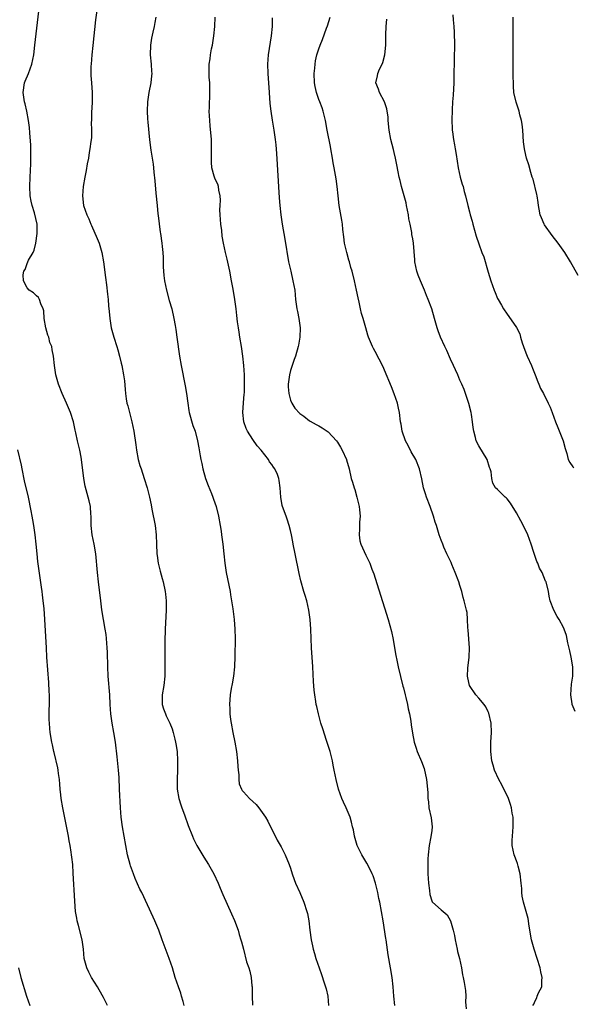
# Model space of a CAD drawing. Units: inches. Extents: x 2631000 to 2634000, y 1515000 to 1518000.
# Drawn here: x 2633647 to 2633765, y 1515793 to 1516002 of the extents above; entities that cross this region are included whole.
import ezdxf

# ---------------------------------------------------------------- set-up
doc = ezdxf.new("R2010")
doc.units = ezdxf.units.IN
doc.header["$MEASUREMENT"] = 0
doc.layers.add('LD26311515_10ft', color=41, linetype='Continuous')

msp = doc.modelspace()

# ---------------------------------------------------------------- linework, layer by layer
at = {"layer": 'LD26311515_10ft'}
for points, elevation in [([(2633682.4, 1515793), (2633682.16, 1515793.84), (2633681.86, 1515795), (2633681.67, 1515795.67), (2633681.17, 1515797), (2633680.5, 1515799), (2633679.9, 1515801), (2633679.24, 1515803), (2633677.73, 1515807), (2633677, 1515809), (2633676.16, 1515811), (2633675.78, 1515811.78), (2633673.38, 1515817), (2633673, 1515817.74), (2633672, 1515820), (2633671.61, 1515821), (2633671, 1515822.68), (2633670.9, 1515823), (2633670.39, 1515825), (2633669.97, 1515827), (2633669.62, 1515829), (2633669.3, 1515831), (2633669.04, 1515833), (2633668.87, 1515835), (2633668.68, 1515839), (2633668.55, 1515841.45), (2633668.44, 1515843), (2633668.16, 1515845.84), (2633667.77, 1515849), (2633667.45, 1515851), (2633667.1, 1515853), (2633666.82, 1515855), (2633666.67, 1515857), (2633666.57, 1515859), (2633666.27, 1515863), (2633666.16, 1515865), (2633666.1, 1515868.1), (2633666.06, 1515869), (2633665.97, 1515870.03), (2633665.91, 1515871), (2633665.82, 1515871.82), (2633665.62, 1515873), (2633665.25, 1515875), (2633664.91, 1515877.09), (2633664.67, 1515879), (2633664.22, 1515883), (2633664, 1515885), (2633663.61, 1515889), (2633663.28, 1515891), (2633662.84, 1515893), (2633662.61, 1515895), (2633662.61, 1515897), (2633662.57, 1515897.43), (2633662.49, 1515899), (2633662.21, 1515900.21), (2633662.02, 1515901), (2633661.77, 1515901.77), (2633661.36, 1515903.36), (2633661.06, 1515905), (2633660.59, 1515909), (2633660.49, 1515909.51), (2633660.22, 1515911), (2633659.7, 1515913), (2633659.35, 1515914.65), (2633659.21, 1515915.21), (2633658.87, 1515917), (2633658.25, 1515919), (2633657.38, 1515921), (2633656.48, 1515923), (2633655.7, 1515925), (2633655.15, 1515927), (2633654.85, 1515929), (2633654.64, 1515931), (2633654.34, 1515932.34), (2633654.26, 1515933), (2633653.88, 1515933.88), (2633653.61, 1515935), (2633653.44, 1515935.44), (2633653, 1515937), (2633652.68, 1515939), (2633652.58, 1515940.58), (2633652.46, 1515941), (2633651.91, 1515942.09), (2633651.63, 1515943), (2633651.41, 1515943.41), (2633651, 1515943.75), (2633650.39, 1515944.39), (2633649.48, 1515945), (2633649, 1515945.49), (2633648.22, 1515947), (2633648.21, 1515948.21), (2633648.35, 1515949), (2633648.59, 1515949.41), (2633649, 1515950.65), (2633649.19, 1515951), (2633649.33, 1515951.33), (2633650.29, 1515953), (2633650.5, 1515953.5), (2633650.88, 1515955), (2633651.19, 1515957), (2633651.16, 1515958.84), (2633651.14, 1515959), (2633650.57, 1515961.43), (2633650.07, 1515963), (2633649.87, 1515963.87), (2633649.69, 1515965), (2633649.6, 1515967), (2633649.67, 1515969), (2633649.79, 1515971.79), (2633649.81, 1515973), (2633649.78, 1515974.22), (2633649.8, 1515975), (2633649.79, 1515975.79), (2633649.58, 1515978.42), (2633649.55, 1515979.55), (2633649.34, 1515981), (2633648.93, 1515983), (2633648.58, 1515984.58), (2633648.46, 1515985), (2633648.17, 1515987), (2633648.47, 1515989), (2633648.64, 1515989.36), (2633649.29, 1515991), (2633650.01, 1515993), (2633650.42, 1515995), (2633650.67, 1515997), (2633651.91, 1516007.91)], 8930), ([(2633664.03, 1516005.97), (2633663.59, 1516002.41), (2633662.99, 1515996.99), (2633662.78, 1515995), (2633662.61, 1515993), (2633662.58, 1515992.58), (2633662.55, 1515991), (2633662.56, 1515990.56), (2633662.67, 1515989), (2633662.83, 1515987), (2633662.83, 1515984.83), (2633662.71, 1515982.71), (2633662.68, 1515981), (2633662.66, 1515980.66), (2633662.7, 1515979), (2633662.68, 1515977.32), (2633662.56, 1515976.56), (2633662.38, 1515975), (2633662.23, 1515974.23), (2633662.04, 1515973), (2633661.8, 1515971.8), (2633661.58, 1515970.42), (2633661.29, 1515969), (2633660.93, 1515967), (2633660.79, 1515965), (2633661.03, 1515963), (2633661.71, 1515961), (2633662.13, 1515960.13), (2633662.58, 1515959), (2633662.72, 1515958.72), (2633663.94, 1515955.94), (2633664.31, 1515955), (2633664.92, 1515953), (2633665.27, 1515951), (2633665.66, 1515947.66), (2633665.87, 1515946.13), (2633666.12, 1515944.12), (2633666.24, 1515943), (2633666.33, 1515941.67), (2633666.48, 1515940.48), (2633666.58, 1515939), (2633666.89, 1515937), (2633667.47, 1515935), (2633668.12, 1515933), (2633668.28, 1515932.28), (2633668.64, 1515931), (2633669, 1515929.51), (2633669.12, 1515929), (2633669.54, 1515927), (2633669.72, 1515925.72), (2633669.89, 1515923.89), (2633669.93, 1515923), (2633670.08, 1515921.92), (2633670.24, 1515921), (2633670.41, 1515920.41), (2633670.75, 1515919), (2633671.29, 1515917), (2633671.71, 1515915), (2633672.11, 1515912.11), (2633672.24, 1515911), (2633672.65, 1515909), (2633673, 1515907.77), (2633673.23, 1515907), (2633673.9, 1515905), (2633674.53, 1515903), (2633675.03, 1515901), (2633675.37, 1515899.37), (2633675.53, 1515898.47), (2633676.24, 1515895), (2633676.47, 1515893), (2633676.51, 1515891), (2633676.59, 1515889), (2633676.63, 1515888.63), (2633676.87, 1515887), (2633677.28, 1515885.28), (2633677.71, 1515883.71), (2633677.94, 1515883), (2633678.38, 1515881), (2633678.44, 1515880.44), (2633678.56, 1515879), (2633678.55, 1515877), (2633678.34, 1515873), (2633678.34, 1515872.34), (2633678.31, 1515871), (2633678.32, 1515870.32), (2633678.27, 1515865.73), (2633678.29, 1515864.29), (2633678.26, 1515863), (2633678.06, 1515861), (2633677.72, 1515859), (2633677.75, 1515858.25), (2633677.75, 1515857), (2633678.03, 1515856.03), (2633678.42, 1515855), (2633678.58, 1515854.58), (2633679, 1515853.68), (2633679.37, 1515853), (2633679.82, 1515851.82), (2633680.08, 1515851), (2633680.41, 1515849.59), (2633680.56, 1515849), (2633680.64, 1515848.64), (2633680.88, 1515847), (2633680.99, 1515844.99), (2633680.96, 1515843), (2633680.9, 1515841.1), (2633680.94, 1515839), (2633681.27, 1515837), (2633681.66, 1515835.66), (2633681.89, 1515835), (2633682.44, 1515833.56), (2633683.27, 1515831.27), (2633684.15, 1515829), (2633684.41, 1515828.41), (2633685.11, 1515827), (2633686.57, 1515824.57), (2633687.56, 1515823), (2633688.68, 1515821), (2633689.6, 1515819), (2633690.04, 1515817.96), (2633690.59, 1515816.59), (2633692.49, 1515812.49), (2633693.08, 1515811.08), (2633693.84, 1515809), (2633694.11, 1515808.11), (2633694.46, 1515807), (2633694.56, 1515806.56), (2633694.97, 1515804.97), (2633695.67, 1515802.33), (2633696.11, 1515801), (2633696.34, 1515800.34), (2633696.61, 1515799), (2633696.81, 1515797.19), (2633696.85, 1515797), (2633696.86, 1515795), (2633696.93, 1515793.07)], 8940), ([(2633739.49, 1516003.49), (2633739.56, 1516002.44), (2633739.71, 1516001), (2633739.78, 1515999.78), (2633739.81, 1515997), (2633739.79, 1515994.21), (2633739.73, 1515990.27), (2633739.69, 1515989), (2633739.57, 1515986.43), (2633739.45, 1515985), (2633739.33, 1515983.33), (2633739.27, 1515981), (2633739.36, 1515979.36), (2633739.36, 1515979), (2633739.41, 1515978.59), (2633739.64, 1515977), (2633739.87, 1515975.87), (2633740.02, 1515975), (2633740.17, 1515973.83), (2633740.41, 1515972.41), (2633740.59, 1515971), (2633741.08, 1515969), (2633741.5, 1515967.5), (2633741.68, 1515967), (2633741.93, 1515965.93), (2633742.21, 1515965), (2633742.66, 1515963), (2633743, 1515961.63), (2633743.17, 1515961), (2633743.61, 1515959.61), (2633743.76, 1515959), (2633744.48, 1515956.48), (2633745, 1515954.82), (2633745.68, 1515953), (2633746.06, 1515952.06), (2633747, 1515948.83), (2633747.56, 1515947), (2633748.27, 1515945), (2633748.5, 1515944.5), (2633749, 1515943.24), (2633749.12, 1515943), (2633749.82, 1515941.82), (2633750.23, 1515941), (2633751, 1515939.86), (2633751.39, 1515939.39), (2633753, 1515937.07), (2633753.71, 1515935.71), (2633753.88, 1515935), (2633754.21, 1515933.79), (2633754.48, 1515933), (2633755, 1515931.68), (2633755.29, 1515931), (2633756.23, 1515929), (2633756.44, 1515928.44), (2633757.01, 1515927), (2633757.54, 1515925.54), (2633757.79, 1515925), (2633758.13, 1515924.13), (2633758.75, 1515923), (2633759.77, 1515921), (2633760.15, 1515920.15), (2633760.58, 1515919), (2633761.28, 1515917), (2633761.81, 1515915.81), (2633762.96, 1515913), (2633763.37, 1515911.37), (2633763.71, 1515910.29), (2633763.98, 1515909), (2633764.36, 1515908.36), (2633765, 1515907.46), (2633765.23, 1515907.23)], 9000), ([(2633676.36, 1516003), (2633676.15, 1516001.85), (2633676.02, 1516001), (2633675.76, 1515999.76), (2633675.48, 1515998.52), (2633675.23, 1515997), (2633675.19, 1515995), (2633675.4, 1515993), (2633675.47, 1515991.47), (2633675.51, 1515991), (2633675.47, 1515990.53), (2633675.29, 1515989), (2633674.9, 1515987), (2633674.61, 1515985), (2633674.54, 1515983), (2633674.64, 1515981.36), (2633674.67, 1515980.67), (2633675, 1515976.92), (2633675.3, 1515974.7), (2633675.78, 1515971.78), (2633675.88, 1515971), (2633675.97, 1515970.03), (2633676.19, 1515968.19), (2633676.38, 1515965.62), (2633676.64, 1515963), (2633676.83, 1515961.17), (2633676.85, 1515960.85), (2633677.06, 1515959.06), (2633677.3, 1515957.3), (2633677.36, 1515957), (2633677.67, 1515955), (2633677.73, 1515954.27), (2633677.87, 1515953), (2633677.9, 1515951.9), (2633677.91, 1515951), (2633677.96, 1515949.96), (2633677.97, 1515949), (2633678.1, 1515948.1), (2633678.19, 1515947), (2633678.61, 1515945), (2633679.23, 1515942.77), (2633679.76, 1515941), (2633680.23, 1515939), (2633680.5, 1515937.5), (2633680.61, 1515936.61), (2633680.87, 1515935), (2633681.44, 1515931), (2633681.78, 1515929), (2633682.64, 1515924.64), (2633682.91, 1515923), (2633683.15, 1515921), (2633683.42, 1515919.42), (2633683.47, 1515919), (2633684.27, 1515916.27), (2633684.74, 1515915), (2633685.22, 1515913), (2633685.48, 1515911.48), (2633685.82, 1515909.82), (2633685.96, 1515909), (2633686.16, 1515908.16), (2633686.38, 1515907), (2633686.92, 1515905), (2633687.49, 1515903.49), (2633688.2, 1515901.8), (2633688.52, 1515901), (2633688.62, 1515900.62), (2633689.2, 1515899), (2633689.7, 1515897), (2633690.07, 1515895), (2633690.24, 1515893.76), (2633690.36, 1515893), (2633690.62, 1515891), (2633690.84, 1515889), (2633691.03, 1515886.97), (2633691.29, 1515885), (2633692.15, 1515881), (2633692.25, 1515880.25), (2633692.48, 1515879), (2633692.73, 1515877.27), (2633693.01, 1515875), (2633693.17, 1515873), (2633693.21, 1515871), (2633693.15, 1515867.15), (2633693.08, 1515865), (2633692.89, 1515863), (2633692.61, 1515861.39), (2633692.4, 1515860.4), (2633692.15, 1515859), (2633692.01, 1515857), (2633692.1, 1515856.1), (2633692.12, 1515855), (2633692.24, 1515853.76), (2633692.36, 1515853), (2633692.73, 1515851), (2633693.18, 1515849), (2633693.53, 1515847), (2633693.74, 1515845), (2633693.8, 1515843.8), (2633693.86, 1515843), (2633693.99, 1515842.01), (2633694, 1515841), (2633694.1, 1515840.1), (2633694.56, 1515839), (2633694.7, 1515838.7), (2633695, 1515838.4), (2633696.25, 1515837), (2633697.69, 1515835.69), (2633698.26, 1515835), (2633699, 1515834.02), (2633699.66, 1515833), (2633700.15, 1515832.15), (2633700.75, 1515831), (2633701.51, 1515829.51), (2633702.16, 1515828.16), (2633703, 1515826.72), (2633703.84, 1515825), (2633704.69, 1515823), (2633705, 1515822.17), (2633705.36, 1515821), (2633705.78, 1515819.78), (2633706.09, 1515819), (2633706.98, 1515817.02), (2633707.83, 1515815), (2633708.48, 1515813), (2633708.58, 1515812.58), (2633708.87, 1515811), (2633709.12, 1515809), (2633709.41, 1515807), (2633709.67, 1515805.67), (2633709.84, 1515805), (2633710.08, 1515804.08), (2633710.41, 1515803), (2633711.07, 1515801), (2633711.6, 1515799.6), (2633712.16, 1515797.84), (2633712.46, 1515797), (2633712.58, 1515796.58), (2633712.91, 1515795), (2633713.06, 1515793)], 8950), ([(2633727.17, 1515793), (2633726.94, 1515795), (2633726.78, 1515797), (2633726.59, 1515799), (2633726.27, 1515801), (2633725.77, 1515803.77), (2633725.31, 1515807), (2633725.26, 1515807.26), (2633724.67, 1515811), (2633724.34, 1515813), (2633723.95, 1515815), (2633723.78, 1515815.78), (2633723.52, 1515817), (2633723.04, 1515819.04), (2633722.56, 1515820.56), (2633722.38, 1515821), (2633721.69, 1515822.31), (2633721.24, 1515823.24), (2633721, 1515823.59), (2633720.14, 1515825), (2633719.14, 1515827), (2633718.58, 1515829), (2633718.36, 1515830.36), (2633718.19, 1515831), (2633717.99, 1515831.99), (2633717.65, 1515833), (2633716.8, 1515835), (2633716.24, 1515836.24), (2633715.92, 1515837), (2633715.21, 1515839), (2633714.7, 1515841), (2633714.29, 1515843), (2633714.09, 1515844.09), (2633713.89, 1515845), (2633713.39, 1515847), (2633712.65, 1515849.35), (2633711.83, 1515851.83), (2633711.47, 1515853), (2633710.95, 1515854.95), (2633710.56, 1515856.56), (2633710.48, 1515857), (2633710.4, 1515857.6), (2633710.13, 1515859), (2633709.99, 1515859.99), (2633709.86, 1515861.86), (2633709.74, 1515865), (2633709.48, 1515869), (2633709.37, 1515871), (2633709.29, 1515873), (2633709.17, 1515875), (2633708.9, 1515877), (2633708.43, 1515879), (2633708.1, 1515880.1), (2633707.86, 1515881), (2633707.21, 1515883.21), (2633706.81, 1515884.81), (2633705.99, 1515889), (2633705.58, 1515891), (2633705.51, 1515891.51), (2633705.18, 1515893), (2633705, 1515893.95), (2633704.73, 1515895), (2633704.31, 1515896.31), (2633704.04, 1515897), (2633703.3, 1515899), (2633703.23, 1515899.23), (2633702.92, 1515901), (2633702.8, 1515903), (2633702.55, 1515904.55), (2633702.51, 1515905), (2633702.2, 1515905.8), (2633701.67, 1515907), (2633701.37, 1515907.37), (2633701, 1515907.92), (2633700.53, 1515908.53), (2633700.29, 1515909), (2633698.75, 1515911), (2633697.94, 1515911.94), (2633697, 1515913.23), (2633695.87, 1515915), (2633695.58, 1515915.58), (2633695.1, 1515917), (2633694.86, 1515919), (2633694.97, 1515921.03), (2633695.14, 1515922.86), (2633695.19, 1515923.19), (2633695.25, 1515925), (2633695.2, 1515927), (2633695.05, 1515929), (2633694.83, 1515931), (2633694.55, 1515933), (2633694.21, 1515935), (2633694.06, 1515936.06), (2633693.91, 1515937), (2633693.74, 1515938.26), (2633693.61, 1515939.61), (2633693.43, 1515941), (2633693.16, 1515943), (2633692.81, 1515945.19), (2633692.48, 1515947), (2633692.08, 1515949), (2633691.54, 1515951.54), (2633691.19, 1515953), (2633690.76, 1515955), (2633690.48, 1515956.48), (2633690.37, 1515957.63), (2633690.18, 1515959), (2633690.02, 1515961), (2633689.98, 1515962.02), (2633690.03, 1515963), (2633690.1, 1515964.1), (2633690.05, 1515965), (2633689.76, 1515966.24), (2633689.68, 1515967), (2633689.52, 1515967.52), (2633689, 1515968.6), (2633688.84, 1515969), (2633688.8, 1515969.2), (2633688.29, 1515971), (2633688.2, 1515972.19), (2633688.2, 1515973), (2633688.24, 1515973.76), (2633688.24, 1515975), (2633688.18, 1515977), (2633687.93, 1515979.93), (2633687.82, 1515981), (2633687.74, 1515983), (2633687.75, 1515983.75), (2633687.85, 1515987), (2633687.86, 1515987.86), (2633687.83, 1515989), (2633687.74, 1515990.26), (2633687.74, 1515991.74), (2633687.72, 1515993), (2633687.89, 1515994.11), (2633687.99, 1515995), (2633688.22, 1515996.22), (2633688.39, 1515997), (2633688.46, 1515997.54), (2633688.72, 1515999), (2633688.92, 1516001), (2633688.98, 1516003)], 8960), ([(2633701.13, 1516002.87), (2633701.09, 1516001), (2633700.9, 1515999), (2633700.28, 1515995), (2633700.12, 1515993), (2633700.16, 1515991), (2633700.43, 1515987), (2633700.62, 1515984.62), (2633700.81, 1515983), (2633701.1, 1515981.1), (2633701.46, 1515979), (2633701.73, 1515977), (2633701.85, 1515975.85), (2633702, 1515974), (2633702.61, 1515964.61), (2633702.75, 1515963), (2633702.96, 1515960.96), (2633703.23, 1515959), (2633703.82, 1515955.82), (2633704.58, 1515951), (2633705.03, 1515949), (2633705.51, 1515947), (2633705.88, 1515945), (2633705.97, 1515943.98), (2633706.09, 1515943), (2633706.35, 1515941), (2633706.48, 1515940.48), (2633706.78, 1515939), (2633707.07, 1515937), (2633707.01, 1515935), (2633706.69, 1515933.31), (2633706.65, 1515933), (2633706.06, 1515931), (2633705.76, 1515930.24), (2633705.34, 1515929), (2633705, 1515927.92), (2633704.75, 1515927), (2633704.51, 1515925), (2633704.47, 1515924.47), (2633704.63, 1515923), (2633705, 1515921.62), (2633705.27, 1515921), (2633705.91, 1515919.91), (2633707, 1515918.8), (2633707.8, 1515918.2), (2633709, 1515917.26), (2633709.16, 1515917.16), (2633710.43, 1515916.43), (2633711, 1515916.15), (2633711.72, 1515915.72), (2633713, 1515914.89), (2633714.79, 1515913), (2633715, 1515912.71), (2633715.64, 1515911.64), (2633716, 1515911), (2633716.88, 1515909), (2633716.91, 1515908.91), (2633717.46, 1515907), (2633717.92, 1515905), (2633718.18, 1515904.18), (2633718.49, 1515903), (2633718.63, 1515902.63), (2633719.12, 1515901), (2633719.6, 1515899), (2633719.68, 1515898.32), (2633719.78, 1515897), (2633719.68, 1515895.68), (2633719.68, 1515894.32), (2633719.58, 1515893), (2633719.76, 1515891.76), (2633719.96, 1515891), (2633721, 1515888.67), (2633721.59, 1515887.59), (2633721.83, 1515887), (2633722.25, 1515885.75), (2633722.69, 1515884.69), (2633723.32, 1515882.68), (2633725, 1515877.49), (2633725.75, 1515875), (2633726.44, 1515872.44), (2633726.79, 1515870.79), (2633727.11, 1515869), (2633727.36, 1515867.36), (2633727.58, 1515866.42), (2633727.86, 1515865), (2633728.89, 1515860.89), (2633729, 1515860.53), (2633729.37, 1515859), (2633729.53, 1515858.47), (2633729.88, 1515857), (2633730.02, 1515856.02), (2633730.3, 1515855), (2633730.57, 1515853.43), (2633730.63, 1515852.63), (2633730.89, 1515850.89), (2633731.29, 1515849), (2633731.7, 1515847.7), (2633731.94, 1515847), (2633732.86, 1515844.86), (2633733.37, 1515843.37), (2633733.9, 1515841), (2633734.14, 1515839), (2633734.2, 1515838.2), (2633734.21, 1515837), (2633734.32, 1515836.32), (2633734.42, 1515835), (2633734.89, 1515832.89), (2633735.11, 1515831), (2633735, 1515830.23), (2633734.83, 1515828.83), (2633734.48, 1515827), (2633734.25, 1515825), (2633734.2, 1515824.2), (2633734.16, 1515823), (2633734.2, 1515821), (2633734.34, 1515819), (2633734.53, 1515817.47), (2633734.59, 1515816.59), (2633735, 1515815.27), (2633735.08, 1515815.08), (2633735.15, 1515815), (2633737, 1515813.34), (2633738.29, 1515812.29), (2633739, 1515810.98), (2633739.58, 1515809), (2633739.87, 1515807.87), (2633739.98, 1515807), (2633740.41, 1515805), (2633740.51, 1515804.51), (2633740.88, 1515803), (2633741.31, 1515801), (2633741.57, 1515799.57), (2633741.71, 1515799), (2633741.91, 1515797.91), (2633742.18, 1515796.18), (2633742.22, 1515795), (2633742.2, 1515793.8), (2633742.34, 1515792.34)], 8970), ([(2633756.48, 1515793), (2633756.68, 1515793.32), (2633757, 1515794), (2633757.34, 1515794.66), (2633757.43, 1515795), (2633757.7, 1515795.7), (2633758.39, 1515797), (2633758.37, 1515798.37), (2633758.47, 1515799), (2633758.17, 1515800.17), (2633758.03, 1515801), (2633756.77, 1515805), (2633756.23, 1515807), (2633755.87, 1515809), (2633755.66, 1515810.34), (2633755.57, 1515811), (2633755.48, 1515811.48), (2633755.08, 1515813), (2633754.49, 1515815), (2633754.24, 1515816.24), (2633754.16, 1515817), (2633754.14, 1515817.86), (2633754.04, 1515819), (2633753.82, 1515821), (2633753.35, 1515822.65), (2633753.22, 1515823.22), (2633753, 1515823.74), (2633752.67, 1515824.67), (2633752.53, 1515825), (2633752.1, 1515827), (2633752.12, 1515828.12), (2633752.17, 1515829), (2633752.34, 1515831), (2633752.32, 1515832.32), (2633752.29, 1515833), (2633752.13, 1515833.87), (2633751.97, 1515835), (2633751.74, 1515835.74), (2633751.33, 1515837), (2633751, 1515837.65), (2633750.35, 1515839), (2633749.89, 1515839.89), (2633749.24, 1515841), (2633748.35, 1515843), (2633748.07, 1515844.07), (2633747.79, 1515845), (2633747.57, 1515847), (2633747.58, 1515849), (2633747.68, 1515851), (2633747.62, 1515853), (2633747.14, 1515855.14), (2633747, 1515855.4), (2633746.5, 1515856.5), (2633746.13, 1515857), (2633745, 1515858.34), (2633744.41, 1515859), (2633743, 1515861), (2633742.66, 1515862.66), (2633742.63, 1515863), (2633742.67, 1515864.67), (2633742.95, 1515867), (2633743.06, 1515869), (2633742.74, 1515872.74), (2633742.68, 1515873.32), (2633742.63, 1515875), (2633742.5, 1515876.5), (2633742.41, 1515877), (2633742.13, 1515878.13), (2633741.93, 1515879), (2633741.69, 1515879.69), (2633741.37, 1515881), (2633741, 1515882.27), (2633740.76, 1515883), (2633740.02, 1515885), (2633739.27, 1515886.73), (2633739.12, 1515887.12), (2633738.22, 1515889), (2633737.6, 1515890.4), (2633737.34, 1515891), (2633737, 1515891.87), (2633736.62, 1515893), (2633736, 1515895), (2633735.73, 1515895.73), (2633735.36, 1515897), (2633734.64, 1515899), (2633733.9, 1515901), (2633733.7, 1515901.7), (2633733.29, 1515903), (2633732.9, 1515904.9), (2633732.41, 1515907), (2633731.6, 1515909), (2633730.65, 1515910.65), (2633729.98, 1515911.98), (2633729.41, 1515913), (2633728.7, 1515915), (2633728.5, 1515916.5), (2633728.38, 1515917), (2633728.15, 1515919), (2633727.91, 1515919.91), (2633727.7, 1515921), (2633727.05, 1515922.95), (2633726.45, 1515924.45), (2633725, 1515927.97), (2633724.67, 1515928.67), (2633723, 1515931.97), (2633722.61, 1515932.61), (2633722.42, 1515933), (2633722.02, 1515933.98), (2633721.57, 1515935), (2633721.42, 1515935.42), (2633720.99, 1515937.01), (2633720.42, 1515939), (2633720.05, 1515940.05), (2633719.84, 1515941), (2633719.56, 1515942.44), (2633719.35, 1515943.35), (2633719.04, 1515945), (2633718.57, 1515947), (2633718.09, 1515949), (2633717.83, 1515949.83), (2633717.54, 1515951), (2633717.39, 1515951.39), (2633716.96, 1515952.96), (2633716.48, 1515955), (2633716.34, 1515956.34), (2633716.11, 1515957.89), (2633716.01, 1515959), (2633715.88, 1515959.88), (2633715.34, 1515963), (2633715.1, 1515965), (2633714.88, 1515967), (2633714.67, 1515968.67), (2633714.55, 1515969.45), (2633714.29, 1515971), (2633714.07, 1515972.07), (2633713.93, 1515973), (2633713.58, 1515975), (2633713.5, 1515975.5), (2633712.79, 1515979), (2633712.42, 1515981), (2633711.95, 1515983), (2633711.72, 1515983.72), (2633711.2, 1515985), (2633711, 1515985.46), (2633710.5, 1515987), (2633710.25, 1515988.25), (2633710.12, 1515989), (2633710.04, 1515991), (2633710.16, 1515992.16), (2633710.2, 1515993), (2633710.3, 1515993.7), (2633710.6, 1515995), (2633711, 1515996.25), (2633711.28, 1515997), (2633711.77, 1515998.23), (2633712.67, 1516000.67), (2633712.83, 1516001.17), (2633713.45, 1516003)], 8980), ([(2633765.5, 1515855.5), (2633764.88, 1515857), (2633764.87, 1515857.13), (2633764.54, 1515859), (2633764.72, 1515861.28), (2633764.96, 1515863), (2633764.96, 1515865), (2633764.66, 1515867), (2633764.38, 1515868.38), (2633763.94, 1515870.06), (2633763.61, 1515871.61), (2633763.14, 1515873), (2633763, 1515873.35), (2633762.07, 1515875), (2633761.69, 1515875.69), (2633760.92, 1515877), (2633760.18, 1515879), (2633759.97, 1515879.97), (2633759.84, 1515881), (2633759.29, 1515883), (2633759.19, 1515883.19), (2633758.44, 1515885), (2633757.93, 1515885.93), (2633757.53, 1515887), (2633757.34, 1515887.34), (2633757, 1515888.39), (2633756.83, 1515888.83), (2633756.72, 1515889.28), (2633756.14, 1515891), (2633755.42, 1515893), (2633755, 1515893.92), (2633753.97, 1515895.97), (2633753, 1515897.71), (2633751.76, 1515899.76), (2633751, 1515900.69), (2633750.85, 1515900.85), (2633750.64, 1515901), (2633749, 1515902.63), (2633748.57, 1515903), (2633747.99, 1515903.99), (2633747.78, 1515905), (2633747.6, 1515906.4), (2633747.44, 1515907), (2633747.3, 1515907.3), (2633746.76, 1515909), (2633745, 1515911.9), (2633744.47, 1515913), (2633744.33, 1515913.67), (2633743.97, 1515915), (2633743.8, 1515915.8), (2633743.7, 1515917), (2633743.44, 1515918.56), (2633743.35, 1515919), (2633742.89, 1515920.89), (2633742.2, 1515923), (2633741.87, 1515923.87), (2633741.4, 1515925), (2633741, 1515925.9), (2633740.53, 1515927), (2633740.04, 1515928.04), (2633739.64, 1515929), (2633739, 1515930.35), (2633738.18, 1515932.18), (2633737.76, 1515933), (2633736.85, 1515935), (2633736.36, 1515936.36), (2633736.17, 1515937), (2633735.61, 1515939), (2633735, 1515941), (2633734.26, 1515943), (2633733.88, 1515943.88), (2633733.44, 1515945), (2633732.6, 1515947), (2633732.15, 1515948.15), (2633731.86, 1515949), (2633731.41, 1515951), (2633731.4, 1515951.4), (2633731.16, 1515955), (2633731, 1515955.92), (2633730.81, 1515956.81), (2633730.77, 1515957.23), (2633730.39, 1515959), (2633730.16, 1515960.16), (2633730.06, 1515961), (2633729.67, 1515963), (2633729.55, 1515963.55), (2633729.16, 1515965), (2633729, 1515965.52), (2633728.61, 1515967), (2633728.31, 1515968.31), (2633728.12, 1515969), (2633727.86, 1515970.14), (2633727.62, 1515971.63), (2633727.32, 1515973), (2633727, 1515974.22), (2633726.86, 1515974.86), (2633726.34, 1515977), (2633725.97, 1515979), (2633725.76, 1515981), (2633725.72, 1515981.72), (2633725.48, 1515983.48), (2633724.97, 1515984.97), (2633723.89, 1515987), (2633723.67, 1515987.67), (2633723.13, 1515989), (2633723.5, 1515990.5), (2633723.55, 1515991), (2633723.91, 1515991.91), (2633724.44, 1515993), (2633724.62, 1515993.38), (2633725.03, 1515994.97), (2633725.22, 1515997), (2633725.23, 1515999), (2633725.26, 1515999.26), (2633725.3, 1516001), (2633725.43, 1516002.57)], 8990), ([(2633766.12, 1515948.12), (2633764.52, 1515951), (2633763.32, 1515953), (2633761.9, 1515955), (2633760.61, 1515956.61), (2633759, 1515958.86), (2633758.92, 1515959), (2633758.32, 1515960.32), (2633758.07, 1515961), (2633757.82, 1515962.18), (2633757.66, 1515963), (2633757.62, 1515963.62), (2633757.38, 1515965), (2633757.34, 1515965.34), (2633756.55, 1515968.55), (2633756.37, 1515969), (2633756.05, 1515969.95), (2633755.62, 1515971.62), (2633755.16, 1515973), (2633755, 1515973.64), (2633754.72, 1515975), (2633754.53, 1515976.53), (2633754.36, 1515979), (2633754.22, 1515980.22), (2633754.1, 1515981), (2633753.75, 1515982.25), (2633753.57, 1515983), (2633752.92, 1515984.92), (2633752.48, 1515987), (2633752.35, 1515988.35), (2633752.29, 1515991), (2633752.31, 1516003)], 9010), ([(2633666.07, 1515793), (2633665.25, 1515794.75), (2633665, 1515795.25), (2633663.98, 1515797), (2633662.71, 1515799), (2633662.11, 1515800.11), (2633661.69, 1515801), (2633661.17, 1515803), (2633660.97, 1515805), (2633660.72, 1515807), (2633659.97, 1515810.03), (2633659.69, 1515811), (2633659.57, 1515811.57), (2633659.34, 1515813), (2633659.16, 1515815.16), (2633658.84, 1515821.16), (2633658.71, 1515823), (2633658.51, 1515824.51), (2633658.48, 1515825), (2633658.4, 1515825.6), (2633658.16, 1515827), (2633657.97, 1515827.97), (2633657.8, 1515829), (2633656.62, 1515835), (2633656.29, 1515837), (2633656.2, 1515837.8), (2633656.08, 1515839), (2633656.01, 1515840.01), (2633655.9, 1515841), (2633655.69, 1515842.31), (2633655.61, 1515843), (2633655.52, 1515843.52), (2633654.76, 1515846.76), (2633654.69, 1515847), (2633654.39, 1515848.39), (2633654.25, 1515849), (2633653.92, 1515851), (2633653.84, 1515851.84), (2633653.76, 1515853), (2633653.73, 1515853.73), (2633653.74, 1515855.74), (2633653.79, 1515857), (2633653.78, 1515859), (2633653.74, 1515859.74), (2633653.64, 1515861.64), (2633653.23, 1515867), (2633653.11, 1515869), (2633652.81, 1515875), (2633652.64, 1515877.36), (2633652.46, 1515879), (2633652.29, 1515880.29), (2633652.22, 1515881), (2633652.1, 1515881.9), (2633651.33, 1515887.33), (2633651.13, 1515889), (2633650.95, 1515891), (2633650.75, 1515893), (2633650.46, 1515895), (2633650.23, 1515896.23), (2633650.11, 1515897), (2633649.9, 1515898.1), (2633649.3, 1515901), (2633648.49, 1515904.49), (2633647.97, 1515907), (2633647.82, 1515907.82), (2633647.08, 1515911.08)], 8920), ([(2633647.2, 1515801), (2633647.72, 1515799), (2633648.88, 1515795), (2633649.58, 1515793)], 8910)]:
    msp.add_lwpolyline(points, dxfattribs=dict(at, elevation=elevation))

doc.saveas('drawing.dxf')
